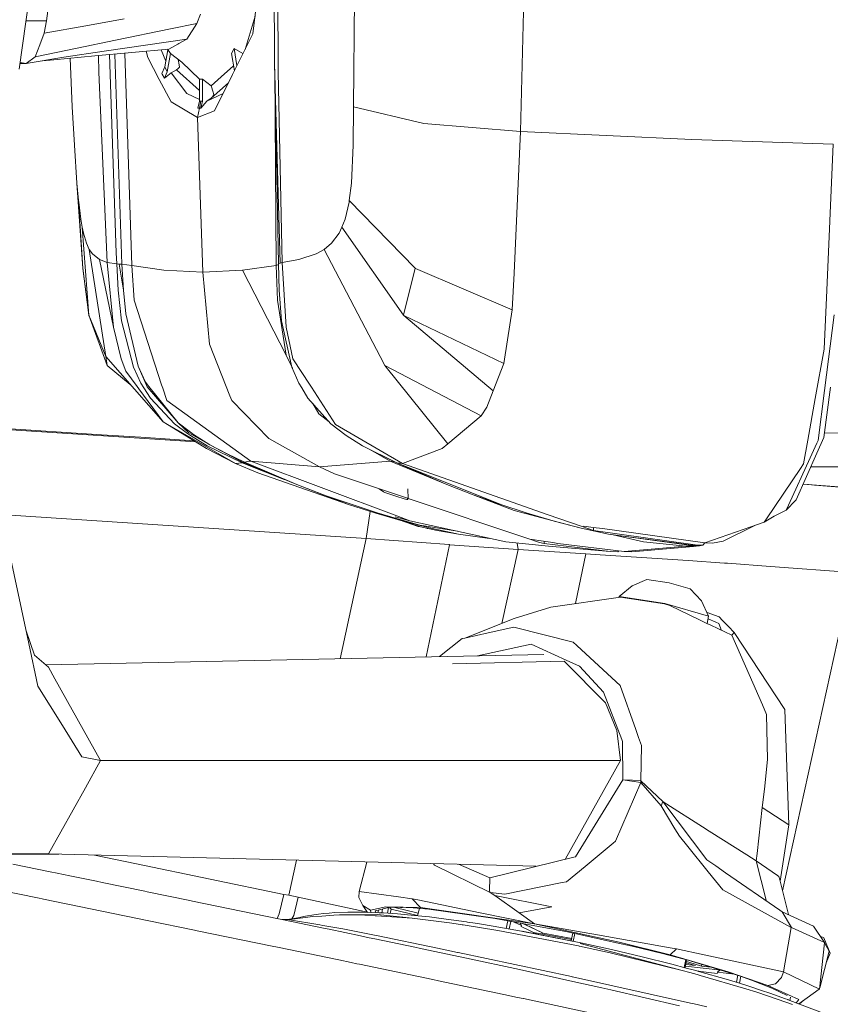
# Model space of a CAD drawing. Units: millimetres. Extents: x 635 to 10360, y -386 to 3656.
# Drawn here: x 2589 to 2696, y 2122 to 2253 of the extents above; entities that cross this region are included whole.
import ezdxf

# ---------------------------------------------------------------- set-up
doc = ezdxf.new("R2010")
doc.units = ezdxf.units.MM
doc.layers.add('1', color=7, linetype='Continuous', true_color=0xffffff)
doc.styles.add('blockfont', font='simplex.shx')
doc.dimstyles.get("Standard").update_dxf_attribs({"dimtxt": 0.18, "dimasz": 0.18, "dimexe": 0.18, "dimexo": 0.0625, "dimgap": 0.09, "dimtad": 0, "dimtih": 1, "dimtoh": 1, "dimdec": 4, "dimzin": 0, "dimdsep": 46, "dimtxsty": 'Standard', "dimcen": 0.09, "dimadec": 0, "dimazin": 0, "dimtfac": 1, "dimtdec": 4, "dimtofl": 0, "dimtmove": 0, "dimatfit": 3, "dimfxl": 1, "dimtolj": 1, "dimtzin": 0, "dimarcsym": 0})

# ---------------------------------------------------------------- blocks, each defined once
blk = doc.blocks.new('_U8')
at = {"layer": '1', "color": 18, "lineweight": 13}
for p, q in [((844.75006, 1254.050019), (844.75006, 3328.355861)), ((844.75006, 3326.355861), (2354.520863, 3326.355861)), ((4365, 3326.355861), (2855.229197, 3326.355861)), ((2381.020863, 3251.355861), (2356.020863, 3251.355861)), ((2356.020863, 3251.355861), (2356.020863, 3157.605861)), ((2612.68753, 3251.355861), (2587.68753, 3251.355861)), ((2612.68753, 3157.605861), (2612.68753, 3251.355861)), ((2356.020863, 3157.605861), (2381.020863, 3157.605861)), ((2587.68753, 3157.605861), (2612.68753, 3157.605861))]:
    blk.add_line(p, q, dxfattribs=at)
at = {"layer": '1', "color": 18, "lineweight": 70}
for points in [[(844.75006, 3326.355861), (894.750011, 3339.753321), (894.750109, 3312.958401)], [(4365, 3326.355861), (4315.000049, 3312.958401), (4314.999951, 3339.753321)]]:
    blk.add_solid(points, dxfattribs=at)
at = {"layer": '1', "color": 18, "linetype": 'Continuous', "lineweight": 13, "char_height": 50, "attachment_point": 7, "line_spacing_factor": 0.903614, "style": 'blockfont'}
for s, insert in [('\\W1.2899;138.6', (2358.670863, 3287.460028)), ('\\W1.1047;BBC', (2697.941697, 3287.460028)), ('\\W1.1591;3520', (2380.545863, 3165.585028))]:
    blk.add_mtext(s, dxfattribs=dict(at, insert=insert))

msp = doc.modelspace()

# ---------------------------------------------------------------- linework, layer by layer
at = {"layer": '1', "color": 18, "linetype": 'Continuous', "lineweight": 13}
for p, q in [((2622.679366, 2249.239179), (2622.596873, 2271.269294)), ((2623.191489, 2246.968957), (2623.065366, 2271.241161)), ((2655.336751, 2238.088342), (2656.061305, 2269.356224)), ((2590.62518, 2259.098741), (2588.866128, 2246.351692)), ((2593.139066, 2257.99987), (2592.492713, 2252.743694)), ((2619.821681, 2251.042339), (2620.5665, 2256.890031)), ((2633.289469, 2256.136629), (2633.170737, 2241.370174)), ((2612.389458, 2252.399656), (2612.905396, 2253.64277)), ((2620.118954, 2253.376275), (2618.793286, 2248.967731)), ((2589.747735, 2252.7403), (2592.492713, 2252.743694)), ((2592.492713, 2252.743694), (2592.182769, 2251.119825)), ((2597.694529, 2252.096864), (2592.182769, 2251.119825)), ((2602.769269, 2252.996418), (2597.694529, 2252.096864)), ((2608.924607, 2251.686578), (2612.389458, 2252.399656)), ((2612.389458, 2252.399656), (2611.062897, 2250.33805)), ((2592.182769, 2251.119825), (2591.571225, 2249.55413)), ((2601.642264, 2250.187847), (2608.924578, 2251.686572)), ((2617.152108, 2245.65694), (2619.821681, 2251.042339)), ((2591.571225, 2249.55413), (2590.960158, 2247.989627)), ((2596.521748, 2249.134275), (2601.642264, 2250.187847)), ((2600.122584, 2248.710605), (2611.062897, 2250.33805)), ((2608.686818, 2249.000045), (2609.886302, 2249.675485)), ((2610.003604, 2249.741527), (2609.886302, 2249.675485)), ((2611.062897, 2250.33805), (2610.003604, 2249.741527)), ((2590.960158, 2247.989627), (2589.783562, 2247.08316)), ((2596.521748, 2249.134275), (2590.960158, 2247.989627)), ((2593.446625, 2247.572633), (2598.866833, 2248.100015)), ((2594.761266, 2247.913095), (2600.122584, 2248.710605)), ((2608.686818, 2249.000045), (2598.866833, 2248.100015)), ((2599.349397, 2248.144244), (2599.403752, 2245.947572)), ((2600.827597, 2248.279725), (2601.701154, 2222.017261)), ((2601.51411, 2248.342646), (2602.470292, 2220.483514)), ((2602.857539, 2248.465775), (2603.786601, 2220.333311)), ((2605.899943, 2247.89879), (2605.688142, 2248.725208)), ((2607.690816, 2248.908759), (2608.287823, 2247.406345)), ((2608.153952, 2246.634933), (2608.550303, 2248.918847)), ((2608.488692, 2245.982143), (2608.914508, 2248.435232)), ((2608.501916, 2248.983099), (2608.914508, 2248.435232)), ((2608.914508, 2248.435232), (2610.403432, 2247.25053)), ((2617.332114, 2249.080631), (2616.995944, 2248.43547)), ((2616.995944, 2248.43547), (2617.393664, 2246.144237)), ((2617.725546, 2246.813752), (2617.332114, 2249.080631)), ((2618.522884, 2248.422242), (2617.332114, 2249.080631)), ((2622.679366, 2249.239179), (2622.713221, 2246.948215)), ((2589.182271, 2247.08316), (2588.967068, 2247.08316)), ((2588.989916, 2247.248728), (2589.783562, 2247.08316)), ((2589.783562, 2247.08316), (2589.182271, 2247.08316)), ((2589.783562, 2247.08316), (2594.761266, 2247.913095)), ((2591.93226, 2247.441413), (2593.446625, 2247.572633)), ((2595.889939, 2241.368743), (2595.607529, 2247.782887)), ((2605.899943, 2247.89879), (2607.424392, 2244.993898)), ((2610.0644, 2246.90673), (2609.947874, 2247.613007)), ((2610.111607, 2246.620628), (2610.0644, 2246.90673)), ((2610.403432, 2247.25053), (2612.761153, 2245.007726)), ((2615.639342, 2245.341751), (2617.279285, 2246.803162)), ((2623.456134, 2220.623943), (2622.713221, 2246.948215)), ((2623.191489, 2246.968957), (2623.196734, 2245.948526)), ((2599.403752, 2245.947572), (2600.533618, 2220.707389)), ((2608.153952, 2246.634933), (2607.765092, 2245.778772)), ((2607.765092, 2245.778772), (2607.827319, 2245.660278)), ((2607.827319, 2245.660278), (2608.097447, 2245.145294)), ((2608.488692, 2245.982143), (2608.097447, 2245.145294)), ((2608.097447, 2245.145294), (2608.996285, 2245.858881)), ((2608.153952, 2246.634933), (2608.488692, 2245.982143)), ((2608.996285, 2245.858881), (2609.708918, 2246.24488)), ((2608.996285, 2245.858881), (2611.097707, 2243.120405)), ((2609.708918, 2246.24488), (2609.899892, 2246.376726)), ((2609.708918, 2246.24488), (2612.761153, 2243.525215)), ((2609.899892, 2246.376726), (2610.111607, 2246.620628)), ((2614.752425, 2240.816089), (2617.152108, 2245.65694)), ((2622.941626, 2220.334026), (2622.730249, 2246.34487)), ((2622.738942, 2246.03682), (2623.212708, 2220.541212)), ((2623.703851, 2220.708105), (2623.196734, 2245.948526)), ((2608.998431, 2241.995069), (2607.424392, 2244.993898)), ((2612.761153, 2245.007726), (2613.149298, 2245.007726)), ((2612.761153, 2242.116424), (2612.761153, 2245.007726)), ((2613.149298, 2245.007726), (2614.30539, 2244.152996)), ((2613.149298, 2242.116424), (2613.149298, 2245.007726)), ((2615.639342, 2245.341751), (2614.30539, 2244.152996)), ((2614.30539, 2244.152996), (2614.560975, 2243.286583)), ((2616.602479, 2244.548181), (2614.320887, 2242.51506)), ((2611.097707, 2243.120405), (2612.761153, 2242.341424)), ((2615.888349, 2243.107575), (2613.722695, 2242.081615)), ((2614.488496, 2242.672655), (2614.657534, 2242.959472)), ((2614.657534, 2242.959472), (2614.560975, 2243.286583)), ((2608.998431, 2241.995069), (2612.484587, 2239.942285)), ((2612.546576, 2241.186592), (2612.761153, 2242.116424)), ((2612.736834, 2241.180393), (2612.955226, 2242.10951)), ((2612.761153, 2242.116424), (2612.955226, 2242.10951)), ((2613.149298, 2242.116424), (2612.927331, 2241.186592)), ((2612.927331, 2241.186592), (2613.722695, 2242.081615)), ((2612.955226, 2242.10951), (2613.149298, 2242.116424)), ((2613.722695, 2242.081615), (2614.320887, 2242.51506)), ((2614.320887, 2242.51506), (2614.488496, 2242.672655)), ((2595.889939, 2241.368743), (2596.16865, 2236.271593)), ((2612.484587, 2239.942285), (2612.736834, 2241.180393)), ((2612.484587, 2239.942285), (2614.752425, 2240.816089)), ((2612.546576, 2241.186592), (2612.736834, 2241.180393)), ((2612.736834, 2241.180393), (2612.927331, 2241.186592)), ((2633.170737, 2241.370174), (2633.114709, 2236.273023)), ((2642.510546, 2239.159319), (2633.170737, 2241.370174)), ((2613.178624, 2219.438764), (2612.484587, 2239.942285)), ((2642.510546, 2239.159319), (2655.336751, 2238.088342)), ((2655.336751, 2238.088342), (2654.454125, 2219.297859)), ((2655.336751, 2238.088342), (2678.040398, 2237.022373)), ((2596.513642, 2231.232378), (2596.16865, 2236.271593)), ((2632.887496, 2231.23357), (2633.114709, 2236.273023)), ((2678.040398, 2237.022373), (2696.762933, 2236.423465)), ((2696.762933, 2236.423465), (2695.867432, 2216.029378)), ((2596.513642, 2231.232378), (2596.723927, 2228.927824)), ((2597.277297, 2219.926807), (2596.513642, 2231.232378)), ((2632.614506, 2228.929016), (2632.887496, 2231.23357)), ((2596.723927, 2228.927824), (2596.744193, 2228.733512)), ((2597.274674, 2219.969961), (2596.723927, 2228.927824)), ((2597.030295, 2226.46043), (2596.744193, 2228.733512)), ((2632.049931, 2226.461622), (2632.582558, 2228.734943)), ((2632.614506, 2228.929016), (2632.582558, 2228.734943)), ((2632.614506, 2228.929016), (2641.343011, 2219.97163)), ((2597.030295, 2226.46043), (2597.211255, 2225.392076)), ((2631.648673, 2225.393507), (2632.049931, 2226.461622)), ((2597.211255, 2225.392076), (2597.375764, 2224.610778)), ((2598.090304, 2213.756773), (2597.211255, 2225.392076)), ((2597.375764, 2224.610778), (2597.762955, 2223.287794)), ((2630.266322, 2223.288986), (2631.25409, 2224.61197)), ((2631.648673, 2225.393507), (2631.25409, 2224.61197)), ((2631.648673, 2225.393507), (2639.80235, 2213.758203)), ((2597.762955, 2223.287794), (2598.142756, 2222.454759)), ((2630.266322, 2223.288986), (2629.270448, 2222.455713)), ((2598.142756, 2222.454759), (2598.549498, 2221.868249)), ((2598.142756, 2222.454759), (2600.321664, 2208.275291)), ((2598.549498, 2221.868249), (2599.488868, 2221.121999)), ((2601.701154, 2222.017261), (2601.78007, 2220.540496)), ((2628.218306, 2221.869442), (2625.936879, 2221.122953)), ((2629.270448, 2222.455713), (2628.218306, 2221.869442)), ((2629.270448, 2222.455713), (2636.7041, 2208.276722)), ((2599.488868, 2221.121999), (2601.334466, 2212.165329)), ((2600.533618, 2220.707389), (2599.488868, 2221.121999)), ((2600.533618, 2220.707389), (2601.78007, 2220.540496)), ((2600.533618, 2220.707389), (2601.334466, 2212.165329)), ((2623.212708, 2220.541212), (2623.456134, 2220.623943)), ((2623.456134, 2220.623943), (2623.703851, 2220.708105)), ((2623.703851, 2220.708105), (2625.936879, 2221.122953)), ((2623.703851, 2220.708105), (2624.256982, 2212.166044)), ((2597.274674, 2219.969961), (2598.090304, 2213.756773)), ((2597.274674, 2219.969961), (2598.090304, 2213.756773)), ((2597.277297, 2219.926807), (2597.274674, 2219.969961)), ((2597.277297, 2219.926807), (2598.090304, 2213.756773)), ((2601.78007, 2220.540496), (2601.990355, 2217.06793)), ((2601.78007, 2220.540496), (2602.125777, 2220.511886)), ((2602.125777, 2220.511886), (2602.470292, 2220.483514)), ((2602.125777, 2220.511886), (2602.679385, 2217.054817)), ((2602.470292, 2220.483514), (2602.679385, 2217.054817)), ((2602.470292, 2220.483514), (2603.786601, 2220.333311)), ((2603.786601, 2220.333311), (2604.084386, 2215.753767)), ((2603.786601, 2220.333311), (2608.006848, 2219.717952)), ((2608.006848, 2219.717952), (2613.178624, 2219.438764)), ((2613.178624, 2219.438764), (2618.459595, 2219.718191)), ((2614.069594, 2209.898445), (2613.178624, 2219.438764)), ((2622.941626, 2220.334026), (2618.459595, 2219.718191)), ((2618.459595, 2219.718191), (2624.230517, 2208.451244)), ((2622.941626, 2220.334026), (2623.215694, 2220.45245)), ((2622.941626, 2220.334026), (2623.118533, 2215.754482)), ((2623.212708, 2220.541212), (2623.329533, 2217.068645)), ((2641.343011, 2219.97163), (2639.80235, 2213.758203)), ((2641.343011, 2219.97163), (2639.80235, 2213.758203)), ((2641.343011, 2219.97163), (2641.384972, 2219.928476)), ((2641.384972, 2219.928476), (2654.22572, 2214.437458)), ((2654.454125, 2219.297859), (2654.22572, 2214.437458)), ((2602.423085, 2212.986442), (2601.990355, 2217.06793)), ((2602.679385, 2217.054817), (2602.982177, 2213.934394)), ((2623.644246, 2212.987157), (2623.329533, 2217.068645)), ((2607.734336, 2204.531166), (2604.084386, 2215.753767)), ((2624.230517, 2208.451244), (2623.118533, 2215.754482)), ((2695.867432, 2216.029378), (2695.742263, 2213.180038)), ((2654.22572, 2214.437458), (2653.600825, 2210.464927)), ((2598.090304, 2213.756773), (2600.321664, 2208.275291)), ((2598.090304, 2213.756773), (2600.503577, 2207.091543)), ((2598.090304, 2213.756773), (2600.321664, 2208.275291)), ((2598.094596, 2213.700029), (2598.090304, 2213.756773)), ((2598.094596, 2213.700029), (2598.119043, 2213.677398)), ((2602.423085, 2212.986442), (2603.991402, 2206.866476)), ((2604.628695, 2206.976625), (2602.982177, 2213.934394)), ((2625.015153, 2206.867429), (2623.644246, 2212.987157)), ((2639.80235, 2213.758203), (2639.841927, 2213.701459)), ((2639.841927, 2213.701459), (2653.111829, 2207.356426)), ((2639.841927, 2213.701459), (2651.691092, 2203.705522)), ((2695.568455, 2209.224197), (2695.742263, 2213.180038)), ((2695.613755, 2203.756305), (2696.886195, 2213.803503)), ((2602.368487, 2207.980844), (2601.334466, 2212.165329)), ((2625.147237, 2207.981798), (2624.256982, 2212.166044)), ((2653.600825, 2210.464927), (2653.111829, 2207.356426)), ((2614.069594, 2209.898445), (2616.768731, 2203.076812)), ((2695.568455, 2209.224197), (2694.390906, 2202.68366)), ((2600.321664, 2208.275291), (2607.939137, 2199.607822)), ((2600.503577, 2207.091543), (2600.321664, 2208.275291)), ((2602.368487, 2207.980844), (2602.997912, 2206.337902)), ((2624.230517, 2208.451244), (2625.079102, 2206.719709)), ((2627.413882, 2204.461071), (2625.147237, 2207.981798)), ((2637.324942, 2207.092735), (2636.7041, 2208.276722)), ((2600.503577, 2207.091543), (2603.578763, 2204.569232)), ((2604.512109, 2204.275581), (2602.997912, 2206.337902)), ((2603.991402, 2206.866476), (2604.994191, 2204.73096)), ((2604.628695, 2206.976625), (2605.819358, 2204.265806)), ((2605.601205, 2204.861375), (2604.628695, 2206.976625)), ((2625.93974, 2204.731676), (2625.015153, 2206.867429)), ((2637.324942, 2207.092735), (2650.107278, 2200.419876)), ((2637.324942, 2207.092735), (2645.695342, 2196.717712)), ((2653.111829, 2207.356426), (2651.691092, 2203.705522)), ((2604.709519, 2204.006883), (2604.512109, 2204.275581)), ((2607.939137, 2199.607822), (2604.709519, 2204.006883)), ((2605.388774, 2204.108211), (2604.994191, 2204.73096)), ((2605.389251, 2204.107257), (2605.388774, 2204.108211)), ((2605.389251, 2204.107257), (2606.252326, 2202.744218)), ((2606.049432, 2204.305622), (2605.601205, 2204.861375)), ((2609.925641, 2199.501726), (2605.819358, 2204.265806)), ((2606.04967, 2204.305383), (2606.049432, 2204.305622)), ((2609.925641, 2199.501726), (2606.04967, 2204.305383)), ((2607.886924, 2204.061958), (2607.734336, 2204.531166)), ((2608.413829, 2202.441665), (2607.886924, 2204.061958)), ((2626.310004, 2204.108688), (2625.93974, 2204.731676)), ((2626.310719, 2204.107496), (2626.310004, 2204.108688)), ((2627.120627, 2202.744695), (2626.310719, 2204.107496)), ((2627.413882, 2204.461071), (2627.589835, 2204.188081)), ((2630.771292, 2199.246379), (2627.589835, 2204.188081)), ((2651.691092, 2203.705522), (2650.849236, 2201.542112)), ((2695.613755, 2203.756305), (2694.777621, 2197.15378)), ((2696.405543, 2204.187128), (2695.550336, 2197.518798)), ((2609.447373, 2199.349376), (2606.252326, 2202.744218)), ((2608.413829, 2202.441665), (2619.559897, 2194.421264)), ((2616.768731, 2203.076812), (2617.02813, 2202.421161)), ((2621.949328, 2197.416994), (2617.02813, 2202.421161)), ((2630.174054, 2199.350568), (2627.120627, 2202.744695)), ((2693.403138, 2197.196456), (2694.390906, 2202.68366)), ((2628.583802, 2200.66497), (2627.761546, 2202.032263)), ((2650.849236, 2201.542112), (2650.107278, 2200.419876)), ((2628.583802, 2200.66497), (2629.926062, 2199.626231)), ((2650.107278, 2200.419876), (2645.695342, 2196.717712)), ((2586.389758, 2198.779247), (2599.777831, 2197.910997)), ((2612.269587, 2196.942446), (2586.397058, 2198.64755)), ((2607.939137, 2199.607822), (2617.54383, 2194.089862)), ((2607.939137, 2199.607822), (2613.69027, 2196.068021)), ((2611.147059, 2198.084804), (2609.447373, 2199.349376)), ((2609.925641, 2199.501726), (2611.582412, 2198.23167)), ((2609.925641, 2199.501726), (2611.356391, 2198.141786)), ((2632.198943, 2197.790119), (2630.174054, 2199.350568)), ((2630.771292, 2199.246379), (2639.665021, 2194.090816)), ((2599.777831, 2197.910997), (2604.999913, 2197.572443)), ((2612.038132, 2197.084906), (2604.999913, 2197.572443)), ((2611.543788, 2197.78988), (2611.147059, 2198.084804)), ((2614.148511, 2196.579906), (2611.356391, 2198.141786)), ((2613.770379, 2196.444723), (2611.543788, 2197.78988)), ((2611.970557, 2197.934124), (2611.582412, 2198.23167)), ((2614.148511, 2196.579906), (2611.970557, 2197.934124)), ((2621.949328, 2197.416994), (2628.679885, 2193.643304)), ((2634.361638, 2196.4452), (2632.198943, 2197.790119)), ((2692.835225, 2194.042894), (2693.403138, 2197.196456)), ((2694.777621, 2197.15378), (2694.604052, 2196.776601)), ((2695.550336, 2197.518798), (2694.624556, 2195.460054)), ((2695.634378, 2198.174101), (2710.312022, 2197.853538)), ((2613.69027, 2196.068021), (2617.54383, 2194.089862)), ((2613.770379, 2196.444723), (2618.42121, 2194.17307)), ((2614.148511, 2196.579906), (2616.405858, 2195.385906)), ((2618.567361, 2194.232914), (2614.148511, 2196.579906)), ((2638.898028, 2194.174024), (2634.361638, 2196.4452)), ((2636.462582, 2195.387336), (2634.361638, 2196.4452)), ((2638.044728, 2194.421979), (2635.437815, 2195.903325)), ((2639.665021, 2194.090816), (2644.923342, 2196.069929)), ((2645.695342, 2196.717712), (2644.923342, 2196.069929)), ((2693.723573, 2194.862815), (2694.604052, 2196.776601)), ((2616.405858, 2195.385906), (2618.707551, 2194.290372)), ((2636.462582, 2195.387336), (2638.898028, 2194.174024)), ((2690.838231, 2188.591215), (2693.723573, 2194.862815)), ((2691.84698, 2189.282867), (2694.624556, 2195.460054)), ((2617.54383, 2194.089862), (2618.42121, 2194.17307)), ((2617.54383, 2194.089862), (2620.475186, 2192.839357)), ((2618.42121, 2194.17307), (2618.567361, 2194.232914)), ((2618.42121, 2194.17307), (2623.991701, 2191.991897)), ((2618.567361, 2194.232914), (2618.707551, 2194.290372)), ((2618.567361, 2194.232914), (2625.650538, 2191.306564)), ((2618.707551, 2194.290372), (2619.134558, 2194.355938)), ((2618.707551, 2194.290372), (2625.650538, 2191.306564)), ((2619.134558, 2194.355938), (2619.340075, 2194.387409)), ((2619.340075, 2194.387409), (2619.559897, 2194.421264)), ((2619.559897, 2194.421264), (2638.914717, 2187.147829)), ((2619.559897, 2194.421264), (2628.679885, 2193.643304)), ((2628.679885, 2193.643304), (2638.044728, 2194.421979)), ((2628.679885, 2193.643304), (2630.675925, 2192.723486)), ((2638.044728, 2194.421979), (2638.624, 2194.310542)), ((2638.044728, 2194.421979), (2645.566119, 2191.307279)), ((2638.898028, 2194.174024), (2652.69102, 2188.648674)), ((2638.898028, 2194.174024), (2645.566119, 2191.307279)), ((2638.898028, 2194.174024), (2639.665021, 2194.090816)), ((2639.665021, 2194.090816), (2658.871306, 2187.354299)), ((2692.422045, 2193.428251), (2687.950028, 2186.777565)), ((2692.422045, 2193.428251), (2692.835225, 2194.042894)), ((2693.807683, 2193.643369), (2714.433087, 2193.661424)), ((2632.531775, 2188.647958), (2620.475186, 2192.839357)), ((2640.327109, 2189.496905), (2630.675925, 2192.723486)), ((2640.327109, 2189.49625), (2630.675925, 2192.723486)), ((2632.531775, 2188.647958), (2625.650538, 2191.306564)), ((2629.172219, 2189.953062), (2625.650538, 2191.306564)), ((2636.567872, 2190.753292), (2637.171639, 2190.348598)), ((2640.383739, 2190.740259), (2640.40388, 2189.40303)), ((2649.039878, 2189.953777), (2645.566119, 2191.307279)), ((2692.775938, 2191.348823), (2693.50089, 2191.29512)), ((2718.054665, 2189.414951), (2692.777374, 2191.352015)), ((2694.293393, 2191.232654), (2693.50089, 2191.29512)), ((2694.293393, 2191.232654), (2709.049834, 2190.072748)), ((2636.30761, 2187.533351), (2629.172219, 2189.953062)), ((2637.171639, 2190.348598), (2637.310876, 2190.255138)), ((2637.310876, 2190.255138), (2638.792409, 2189.76781)), ((2638.792409, 2189.76781), (2639.901532, 2189.40303)), ((2639.901532, 2189.40303), (2640.262021, 2189.341995)), ((2640.327109, 2189.338895), (2640.262021, 2189.341995)), ((2640.327109, 2189.496905), (2640.327109, 2189.338895)), ((2640.37527, 2189.341995), (2640.327109, 2189.338895)), ((2640.40388, 2189.40303), (2640.37527, 2189.341995)), ((2656.540288, 2184.076521), (2640.402847, 2189.471584)), ((2656.535043, 2184.076521), (2640.402857, 2189.470921)), ((2649.039878, 2189.953777), (2652.69102, 2188.648674)), ((2654.474391, 2187.861654), (2649.039878, 2189.953777)), ((2691.831959, 2189.249488), (2690.51875, 2187.896701)), ((2691.831959, 2189.249488), (2691.84698, 2189.282867)), ((2632.531775, 2188.647958), (2636.134518, 2187.498542)), ((2652.69102, 2188.648674), (2656.220092, 2187.499258)), ((2656.087054, 2187.534067), (2652.69102, 2188.648674)), ((2690.838231, 2188.591215), (2690.51875, 2187.896701)), ((2634.856118, 2184.144231), (2587.026143, 2187.298707)), ((2634.856118, 2184.144231), (2635.38191, 2187.738654)), ((2639.76468, 2186.453077), (2636.134518, 2187.498542)), ((2636.30761, 2187.533351), (2638.116015, 2187.004301)), ((2639.917744, 2186.477157), (2638.116015, 2187.004301)), ((2640.648259, 2186.496231), (2638.681306, 2187.039587)), ((2640.648259, 2186.496231), (2638.914717, 2187.147829)), ((2654.474391, 2187.861654), (2659.658088, 2186.477872)), ((2656.087054, 2187.534067), (2659.658088, 2186.477872)), ((2659.780396, 2186.453792), (2656.220092, 2187.499258)), ((2658.871306, 2187.354299), (2663.603915, 2185.694429)), ((2688.935889, 2187.121603), (2687.632455, 2186.305496)), ((2687.950028, 2186.777565), (2687.632455, 2186.305496)), ((2690.51875, 2187.896701), (2688.935889, 2187.121603)), ((2639.382959, 2186.56301), (2641.744508, 2185.766193)), ((2639.697413, 2186.472449), (2642.048491, 2185.693714)), ((2639.76468, 2186.453077), (2643.42059, 2185.520622)), ((2641.969575, 2185.929748), (2639.917744, 2186.477157)), ((2653.384341, 2183.697912), (2640.648259, 2186.496231)), ((2641.744508, 2185.766193), (2641.754998, 2185.76357)), ((2642.048491, 2185.693714), (2641.754998, 2185.76357)), ((2641.969575, 2185.929748), (2646.965902, 2185.108145)), ((2641.969575, 2185.929748), (2646.967155, 2185.107869)), ((2642.848862, 2185.520383), (2642.048491, 2185.693714)), ((2644.247187, 2185.218069), (2642.848862, 2185.520383)), ((2642.940471, 2185.500578), (2643.033875, 2185.479852)), ((2643.033875, 2185.479852), (2643.033875, 2185.480384)), ((2643.041, 2185.478844), (2643.033875, 2185.479852)), ((2643.42059, 2185.520622), (2647.100819, 2184.713813)), ((2659.658088, 2186.477872), (2663.372172, 2185.521337)), ((2663.372172, 2185.521337), (2659.780396, 2186.453792)), ((2666.995181, 2184.714529), (2663.372172, 2185.521337)), ((2663.603915, 2185.694429), (2663.695945, 2185.764524)), ((2664.10674, 2185.521337), (2663.603915, 2185.694429)), ((2663.706435, 2185.766908), (2663.695945, 2185.764524)), ((2663.706435, 2185.766908), (2664.960755, 2185.622903)), ((2664.10674, 2185.521337), (2664.985312, 2185.218784)), ((2666.198624, 2185.480568), (2664.960755, 2185.622903)), ((2664.985312, 2185.218784), (2664.985312, 2185.62008)), ((2679.763688, 2183.570835), (2666.198624, 2185.480568)), ((2685.861481, 2185.689899), (2679.763688, 2183.570835)), ((2686.378847, 2185.869737), (2682.184829, 2183.816167)), ((2685.861481, 2185.689899), (2687.632455, 2186.305496)), ((2631.400699, 2168.221292), (2634.856118, 2184.144231)), ((2645.83887, 2183.3379), (2634.856118, 2184.144231)), ((2647.100819, 2184.713813), (2644.247187, 2185.218069)), ((2651.215297, 2184.174485), (2647.100819, 2184.713813)), ((2656.535043, 2184.076521), (2656.540288, 2184.076521)), ((2656.535043, 2184.076521), (2657.315625, 2183.813545)), ((2656.540288, 2184.076521), (2656.545533, 2184.076521)), ((2656.545533, 2184.076521), (2658.371581, 2183.813783)), ((2678.479565, 2183.328601), (2664.985312, 2185.218784)), ((2678.040398, 2183.252784), (2666.995181, 2184.714529)), ((2678.000582, 2183.24587), (2666.995181, 2184.714529)), ((2671.62217, 2183.698627), (2667.591475, 2184.634954)), ((2590.131415, 2170.248481), (2587.214841, 2183.897707)), ((2642.822555, 2168.463095), (2645.894421, 2183.333847)), ((2642.822555, 2168.463095), (2645.894421, 2183.333847)), ((2645.894421, 2183.333847), (2645.83887, 2183.3379)), ((2655.008448, 2182.696077), (2645.894421, 2183.333847)), ((2653.384341, 2183.697912), (2659.031285, 2183.125469)), ((2655.008448, 2182.696077), (2654.866203, 2183.547692)), ((2657.315625, 2183.813545), (2657.843484, 2183.635685)), ((2657.843484, 2183.635685), (2658.469094, 2183.513137)), ((2658.371581, 2183.813783), (2659.607304, 2183.635923)), ((2658.469094, 2183.513137), (2658.469094, 2183.799748)), ((2667.21238, 2182.424518), (2658.469094, 2183.513137)), ((2659.031285, 2183.125469), (2667.21238, 2182.424518)), ((2659.607304, 2183.635923), (2660.283698, 2183.513137)), ((2660.283698, 2183.513137), (2669.075383, 2182.424518)), ((2669.075383, 2182.424518), (2677.256478, 2183.126184)), ((2670.077456, 2182.375166), (2678.255452, 2183.077547)), ((2677.256478, 2183.126184), (2671.62217, 2183.698627)), ((2677.256478, 2183.126184), (2677.956713, 2183.238241)), ((2677.256478, 2183.126184), (2678.255452, 2183.077547)), ((2677.647409, 2183.293001), (2677.956713, 2183.238241)), ((2677.956713, 2183.238241), (2677.958144, 2183.238718)), ((2677.956713, 2183.238241), (2678.950919, 2183.189842)), ((2678.000582, 2183.24587), (2677.958144, 2183.238718)), ((2678.000582, 2183.24587), (2678.040398, 2183.252784)), ((2678.040398, 2183.252784), (2678.479565, 2183.328601)), ((2679.035558, 2183.204147), (2678.040398, 2183.252784)), ((2678.255452, 2183.077547), (2678.598775, 2183.133098)), ((2679.472817, 2183.279487), (2678.479565, 2183.328601)), ((2678.598775, 2183.133098), (2678.938998, 2183.187934)), ((2678.938998, 2183.187934), (2678.950919, 2183.189842)), ((2678.950919, 2183.189842), (2678.952349, 2183.19008)), ((2678.995265, 2183.197471), (2678.952349, 2183.19008)), ((2678.995265, 2183.197471), (2679.035558, 2183.204147)), ((2679.035558, 2183.204147), (2679.472817, 2183.279487)), ((2679.762931, 2183.570941), (2679.472817, 2183.279487)), ((2680.764807, 2183.520052), (2679.763688, 2183.570835)), ((2682.184829, 2183.816167), (2680.764807, 2183.520052)), ((2652.859387, 2172.903487), (2655.008448, 2182.696077)), ((2655.008448, 2182.696077), (2663.971556, 2182.118389)), ((2662.623763, 2175.530611), (2663.971556, 2182.118389)), ((2663.971556, 2182.118389), (2665.888203, 2181.991073)), ((2665.888203, 2181.991073), (2677.544488, 2181.217882)), ((2668.209208, 2182.375166), (2667.21238, 2182.424518)), ((2668.348156, 2182.514566), (2668.209208, 2182.375166)), ((2669.075383, 2182.424518), (2670.077456, 2182.375166)), ((2677.544488, 2181.217882), (2682.345999, 2180.899116)), ((2682.762755, 2180.868837), (2682.345999, 2180.899116)), ((2688.458098, 2180.453989), (2682.762755, 2180.868837)), ((2699.318064, 2179.662916), (2688.458098, 2180.453989)), ((2690.062017, 2137.485105), (2699.318064, 2179.662916)), ((2668.41544, 2176.463577), (2670.111073, 2177.897665)), ((2672.073973, 2178.731176), (2670.111073, 2177.897665)), ((2672.073973, 2178.731176), (2675.008668, 2178.272459)), ((2675.008668, 2178.272459), (2677.827252, 2177.476617)), ((2668.573273, 2176.387521), (2659.341468, 2175.057861)), ((2668.41544, 2176.463577), (2668.379625, 2176.35963)), ((2668.41544, 2176.463577), (2674.457682, 2175.519201)), ((2668.573273, 2176.387521), (2674.419535, 2175.491783)), ((2679.292573, 2175.895187), (2677.827252, 2177.476617)), ((2654.466523, 2173.533889), (2659.341468, 2175.057861)), ((2674.419535, 2175.491783), (2675.110234, 2175.259801)), ((2674.457682, 2175.519201), (2680.260552, 2173.880312)), ((2679.057015, 2173.36342), (2675.110234, 2175.259801)), ((2680.260552, 2173.880312), (2679.292573, 2175.895187)), ((2681.647195, 2173.760864), (2680.042444, 2174.33431)), ((2680.045602, 2172.888298), (2680.260552, 2173.880312)), ((2681.647195, 2173.760864), (2682.095422, 2173.301908)), ((2647.924556, 2170.96779), (2654.466523, 2173.533889)), ((2654.441489, 2172.408792), (2651.031388, 2171.654913)), ((2662.281169, 2170.435878), (2654.441489, 2172.408792)), ((2680.022372, 2172.899458), (2679.057015, 2173.36342)), ((2680.022372, 2172.899458), (2680.539502, 2172.651025)), ((2680.175672, 2173.488583), (2681.210889, 2173.054906)), ((2683.33186, 2171.323749), (2680.539502, 2172.651025)), ((2681.210889, 2173.054906), (2681.589736, 2172.89612)), ((2681.589736, 2172.89612), (2681.962322, 2171.974724)), ((2682.095422, 2173.301908), (2682.883395, 2172.495576)), ((2683.66207, 2171.698305), (2682.883395, 2172.495576)), ((2590.8996, 2168.683025), (2589.771597, 2171.932386)), ((2651.031388, 2171.654913), (2647.924556, 2170.96779)), ((2683.66207, 2171.698305), (2683.33186, 2171.323749)), ((2685.612572, 2166.136238), (2683.33186, 2171.323749)), ((2683.66207, 2171.698305), (2690.365685, 2161.515686)), ((2591.342105, 2164.582225), (2590.131415, 2170.248481)), ((2647.564543, 2170.888158), (2644.591903, 2168.500552)), ((2647.564543, 2170.888158), (2647.924556, 2170.96779)), ((2656.73889, 2170.170757), (2649.597518, 2168.606522)), ((2661.360396, 2168.0536), (2656.73889, 2170.170757)), ((2662.785424, 2169.971439), (2662.281169, 2170.435878)), ((2663.421525, 2169.385644), (2662.785424, 2169.971439)), ((2592.725886, 2167.109462), (2590.8996, 2168.683025)), ((2592.393898, 2167.39551), (2658.408721, 2168.793057)), ((2668.537034, 2164.674493), (2663.421525, 2169.385644)), ((2592.725886, 2167.109462), (2593.596352, 2165.553304)), ((2661.085261, 2167.900774), (2646.290435, 2167.52741)), ((2661.085261, 2167.900774), (2666.573895, 2162.372085)), ((2661.360396, 2168.0536), (2663.152112, 2167.232725)), ((2666.329039, 2163.79759), (2663.152112, 2167.232725)), ((2687.388791, 2162.096235), (2685.612572, 2166.136238)), ((2594.586505, 2159.361574), (2591.342105, 2164.582225)), ((2599.647893, 2154.733869), (2593.596352, 2165.553304)), ((2670.593394, 2158.858034), (2668.537034, 2164.674493)), ((2668.759955, 2157.506916), (2666.329039, 2163.79759)), ((2668.076171, 2158.692094), (2666.573895, 2162.372085)), ((2687.945975, 2160.828802), (2687.388791, 2162.096235)), ((2687.945975, 2160.828802), (2688.059701, 2154.863569)), ((2690.871133, 2146.20516), (2690.365685, 2161.515686)), ((2597.162379, 2155.216667), (2594.586505, 2159.361574)), ((2668.076171, 2158.692094), (2668.589009, 2154.733869)), ((2670.593394, 2158.858034), (2670.973433, 2157.783243)), ((2668.849839, 2157.274696), (2668.759955, 2157.506916)), ((2668.879403, 2152.189704), (2668.849839, 2157.274696)), ((2670.973433, 2157.783243), (2671.344413, 2156.733963)), ((2671.29053, 2152.040454), (2671.344413, 2156.733963)), ((2599.647893, 2154.733869), (2597.162379, 2155.216667)), ((2597.631587, 2151.129219), (2599.647893, 2154.733869)), ((2599.647893, 2154.733869), (2668.589009, 2154.733869)), ((2668.589009, 2154.733869), (2661.292208, 2141.688081)), ((2688.059701, 2154.863569), (2687.642945, 2150.922987)), ((2668.879403, 2152.189704), (2662.596358, 2141.96274)), ((2667.916669, 2144.042465), (2671.255959, 2151.820633)), ((2670.148982, 2152.111265), (2668.879403, 2152.189704)), ((2671.255959, 2151.820633), (2668.879403, 2152.189704)), ((2671.29053, 2152.040454), (2670.148982, 2152.111265)), ((2671.255959, 2151.820633), (2671.29053, 2152.040454)), ((2673.976792, 2148.728344), (2671.255959, 2151.820633)), ((2674.164189, 2149.286958), (2671.29053, 2152.040454)), ((2592.725886, 2142.358276), (2597.631587, 2151.129219)), ((2687.368525, 2148.499939), (2687.642945, 2150.922987)), ((2673.976792, 2148.728344), (2674.164189, 2149.286958)), ((2674.164189, 2149.286958), (2679.99853, 2141.5858)), ((2674.164189, 2149.286958), (2674.715413, 2148.937913)), ((2679.425133, 2145.956251), (2674.715413, 2148.937913)), ((2675.785912, 2145.700666), (2673.976792, 2148.728344)), ((2687.368525, 2148.499939), (2686.676158, 2142.406913)), ((2690.871133, 2146.20516), (2687.368525, 2148.499939)), ((2689.748896, 2138.760063), (2690.871133, 2146.20516)), ((2675.785912, 2145.700666), (2676.375998, 2144.713375)), ((2680.338515, 2145.378086), (2679.425133, 2145.956251)), ((2685.304297, 2142.23406), (2680.338515, 2145.378086)), ((2667.588605, 2143.770906), (2663.884534, 2140.703889)), ((2667.916669, 2144.042465), (2667.588605, 2143.770906)), ((2676.375998, 2144.713375), (2677.486552, 2143.340084)), ((2578.882111, 2142.358276), (2590.646399, 2142.358276)), ((2578.882111, 2142.358276), (2594.126552, 2142.32277)), ((2592.725886, 2142.358276), (2590.646399, 2142.358276)), ((2592.725886, 2142.358276), (2657.375411, 2140.719468)), ((2680.212868, 2139.968845), (2677.486552, 2143.340084)), ((2686.56577, 2141.435596), (2686.676158, 2142.406913)), ((2592.960967, 2139.983627), (2588.001145, 2140.995475)), ((2604.416503, 2141.064378), (2598.839861, 2142.203292)), ((2604.416503, 2141.064378), (2623.95872, 2137.000057)), ((2624.597682, 2136.872264), (2625.607315, 2141.524761)), ((2633.942975, 2137.369844), (2634.954808, 2141.28781)), ((2633.942975, 2137.369844), (2634.958475, 2141.287717)), ((2643.764399, 2141.064495), (2643.89695, 2140.882703)), ((2651.235713, 2139.201137), (2647.095349, 2140.980058)), ((2662.577046, 2141.95821), (2651.235713, 2139.201137)), ((2662.596358, 2141.96274), (2662.577046, 2141.95821)), ((2681.195868, 2140.760395), (2679.99853, 2141.5858)), ((2685.304297, 2142.23406), (2686.56577, 2141.435596)), ((2686.56577, 2141.435596), (2689.393891, 2139.506074)), ((2687.878026, 2136.21256), (2686.56577, 2141.435596)), ((2591.484679, 2136.482212), (2572.087659, 2140.421602)), ((2592.960967, 2139.983627), (2593.894376, 2139.79313)), ((2595.565886, 2139.451335), (2593.894376, 2139.79313)), ((2651.308192, 2137.257549), (2643.89695, 2140.882703)), ((2663.884534, 2140.703889), (2661.435021, 2138.675663)), ((2682.145013, 2137.579652), (2680.212868, 2139.968845)), ((2681.195868, 2140.760395), (2682.498587, 2139.862272)), ((2682.498587, 2139.862272), (2689.699782, 2134.89792)), ((2599.095715, 2138.729545), (2595.565901, 2139.451332)), ((2599.838151, 2138.577434), (2599.095715, 2138.729545)), ((2599.838151, 2138.577434), (2605.490817, 2137.418243)), ((2651.195182, 2137.448045), (2651.235713, 2139.201137)), ((2653.224601, 2137.044641), (2660.819663, 2138.553354)), ((2661.435021, 2138.675663), (2660.819663, 2138.553354)), ((2689.569606, 2139.38615), (2689.393891, 2139.506074)), ((2689.700974, 2138.927433), (2689.569606, 2139.38615)), ((2689.700974, 2138.927433), (2689.748896, 2138.760063)), ((2690.841826, 2134.309898), (2689.748896, 2138.760063)), ((2605.490817, 2137.418243), (2605.818642, 2137.351009)), ((2611.482753, 2136.186334), (2605.818642, 2137.351009)), ((2633.902205, 2136.57448), (2633.942975, 2137.369844)), ((2633.942975, 2137.369844), (2639.148606, 2136.666748)), ((2651.308192, 2137.257549), (2651.195182, 2137.448045)), ((2651.308192, 2137.257549), (2651.907576, 2136.832687)), ((2651.308192, 2137.257549), (2653.224601, 2137.044641)), ((2685.481919, 2135.746213), (2682.145013, 2137.579652)), ((2591.897858, 2136.398288), (2591.484679, 2136.482212)), ((2591.897858, 2136.398288), (2592.086209, 2136.359903)), ((2592.086209, 2136.359903), (2606.033458, 2133.502933)), ((2611.482753, 2136.186334), (2611.824168, 2136.116001)), ((2611.824168, 2136.116001), (2623.221291, 2133.762809)), ((2623.338116, 2134.428236), (2623.95872, 2137.000057)), ((2623.95872, 2137.000057), (2624.597682, 2136.872264)), ((2625.841988, 2136.627409), (2624.597682, 2136.872264)), ((2625.24618, 2134.18338), (2625.841988, 2136.627409)), ((2625.841988, 2136.627409), (2635.028534, 2134.634711)), ((2634.415997, 2135.502788), (2633.902205, 2136.57448)), ((2639.148606, 2136.666748), (2640.962256, 2136.421653)), ((2640.962256, 2136.421653), (2641.688241, 2136.272642)), ((2642.036332, 2135.255786), (2640.962256, 2136.421653)), ((2642.036332, 2135.255786), (2640.962256, 2136.421653)), ((2641.688241, 2136.272642), (2649.986876, 2134.569379)), ((2651.907576, 2136.832687), (2659.456147, 2135.340187)), ((2651.907576, 2136.832687), (2655.14697, 2134.536001)), ((2651.907576, 2136.832687), (2659.456147, 2135.340187)), ((2687.878026, 2136.21256), (2687.895947, 2136.141446)), ((2629.199399, 2134.456846), (2628.545178, 2134.383413)), ((2629.930867, 2134.522649), (2629.199399, 2134.456846)), ((2629.930867, 2134.522649), (2630.710019, 2134.575578)), ((2630.710019, 2134.575578), (2632.422341, 2134.639713)), ((2632.422341, 2134.639713), (2633.362664, 2134.648534)), ((2633.362664, 2134.648534), (2634.363307, 2134.64019)), ((2636.594428, 2134.557935), (2634.363307, 2134.64019)), ((2635.042333, 2134.615156), (2634.415997, 2135.502788)), ((2635.44072, 2134.907219), (2634.415997, 2135.502788)), ((2637.458934, 2135.338279), (2635.44072, 2134.907219)), ((2635.44072, 2134.907219), (2635.479135, 2134.599053)), ((2636.788977, 2134.99591), (2636.062516, 2134.814712)), ((2636.062516, 2134.814712), (2636.114891, 2134.575614)), ((2636.420404, 2134.564351), (2636.506976, 2134.925572)), ((2636.795176, 2134.55269), (2636.594428, 2134.557935)), ((2636.788977, 2134.99591), (2637.951983, 2135.285827)), ((2636.795176, 2134.55269), (2637.149943, 2134.536716)), ((2636.916941, 2134.547207), (2637.02818, 2135.055539)), ((2637.757195, 2134.500953), (2637.149943, 2134.536716)), ((2642.036332, 2135.255786), (2637.458934, 2135.338279)), ((2637.836165, 2135.256956), (2637.673371, 2134.50589)), ((2637.757195, 2134.500953), (2639.022006, 2134.413454)), ((2637.938747, 2135.282528), (2638.013018, 2135.205719)), ((2640.173568, 2135.269615), (2637.951983, 2135.285827)), ((2638.013018, 2135.205719), (2638.168467, 2135.044786)), ((2638.168467, 2135.044786), (2638.046247, 2134.480957)), ((2641.671511, 2134.190202), (2638.168467, 2135.044786)), ((2641.753429, 2134.521489), (2638.656625, 2135.280685)), ((2639.399525, 2135.275263), (2639.481438, 2135.261985)), ((2639.484108, 2135.274646), (2639.481438, 2135.261985)), ((2639.682476, 2135.273199), (2639.481438, 2135.261985)), ((2640.532626, 2135.241005), (2640.173568, 2135.269615)), ((2640.532626, 2135.241005), (2643.170251, 2135.031673)), ((2641.668444, 2134.177799), (2641.904423, 2135.132134)), ((2641.727616, 2134.527817), (2641.727679, 2134.417354)), ((2642.036332, 2135.255786), (2657.183541, 2133.092376)), ((2648.215188, 2134.326431), (2643.170251, 2135.031673)), ((2657.183541, 2133.092376), (2649.986876, 2134.569379)), ((2655.14697, 2134.536001), (2659.456147, 2135.340187)), ((2655.14697, 2134.536001), (2659.456147, 2135.340187)), ((2657.183541, 2133.092376), (2655.14697, 2134.536001)), ((2691.207541, 2132.600519), (2685.481919, 2135.746213)), ((2689.699782, 2134.89792), (2689.985884, 2134.70051)), ((2689.699782, 2134.89792), (2690.022378, 2134.685004)), ((2689.985884, 2134.70051), (2690.008296, 2134.69145)), ((2691.207541, 2132.600519), (2689.985884, 2134.70051)), ((2690.008296, 2134.69145), (2694.170369, 2132.786247)), ((2690.013639, 2134.68229), (2690.008296, 2134.69145)), ((2691.233767, 2132.590505), (2690.013639, 2134.68229)), ((2606.033458, 2133.502933), (2612.110509, 2132.25815)), ((2623.03815, 2133.800623), (2623.338116, 2134.428236)), ((2623.886002, 2133.625242), (2623.221291, 2133.762809)), ((2624.415053, 2133.67078), (2623.677755, 2133.66834)), ((2623.886002, 2133.625242), (2629.215611, 2132.519933)), ((2624.416722, 2133.67078), (2624.415053, 2133.67078)), ((2624.548091, 2133.680793), (2624.416722, 2133.67078)), ((2628.698481, 2132.95457), (2624.416722, 2133.67078)), ((2624.592913, 2133.684608), (2624.548091, 2133.680793)), ((2624.592913, 2133.684608), (2625.097169, 2133.734199)), ((2624.671309, 2133.692318), (2625.814809, 2133.882257)), ((2624.994601, 2133.746018), (2625.244273, 2134.18028)), ((2627.121104, 2133.979532), (2625.097169, 2133.734199)), ((2625.24618, 2134.18338), (2625.244273, 2134.18028)), ((2625.814809, 2133.882257), (2626.810445, 2134.105417)), ((2626.810445, 2134.105417), (2627.930535, 2134.29949)), ((2627.721204, 2134.044859), (2627.121104, 2133.979532)), ((2628.956689, 2134.131404), (2627.721204, 2134.044859)), ((2627.930535, 2134.29949), (2628.545178, 2134.383413)), ((2628.956689, 2134.131404), (2630.562438, 2134.244176)), ((2631.330146, 2134.268257), (2630.562438, 2134.244176)), ((2631.330146, 2134.268257), (2636.36197, 2134.335014)), ((2634.658469, 2134.251329), (2631.330146, 2134.268257)), ((2634.658469, 2134.251329), (2635.122908, 2134.235355)), ((2636.051787, 2134.170028), (2635.122908, 2134.235355)), ((2636.202945, 2134.159299), (2636.051787, 2134.170028)), ((2636.202945, 2134.159299), (2640.939368, 2133.826467)), ((2640.939368, 2133.826467), (2636.36197, 2134.335014)), ((2640.35405, 2134.303543), (2639.022006, 2134.413454)), ((2641.757144, 2134.169313), (2640.35405, 2134.303543)), ((2645.903004, 2133.229705), (2640.939368, 2133.826467)), ((2643.235339, 2134.007904), (2641.757144, 2134.169313)), ((2644.790782, 2133.817884), (2643.235339, 2134.007904)), ((2648.140324, 2133.346054), (2644.790782, 2133.817884)), ((2646.783484, 2133.105251), (2645.903004, 2133.229705)), ((2648.140324, 2133.346054), (2648.291482, 2133.32555)), ((2648.215188, 2134.326431), (2651.938809, 2133.806202)), ((2648.291482, 2133.32555), (2648.556365, 2133.287164)), ((2648.995293, 2133.21993), (2648.556365, 2133.287164)), ((2648.995293, 2133.21993), (2649.883879, 2133.080455)), ((2657.708777, 2132.735225), (2651.938809, 2133.806202)), ((2653.641998, 2133.490069), (2653.4233, 2132.481061)), ((2654.032525, 2133.417582), (2653.814642, 2132.412331)), ((2655.4469, 2132.876131), (2654.491302, 2133.332428)), ((2655.268643, 2133.188144), (2655.4469, 2132.876131)), ((2612.110509, 2132.25815), (2612.458838, 2132.186624)), ((2612.458838, 2132.186624), (2622.391118, 2130.137416)), ((2628.698481, 2132.95457), (2629.088057, 2132.889482)), ((2629.088057, 2132.889482), (2631.776465, 2132.439586)), ((2629.215611, 2132.519933), (2629.93349, 2132.370683)), ((2629.93349, 2132.370683), (2634.080304, 2131.508085)), ((2631.776465, 2132.439586), (2635.952843, 2131.585094)), ((2646.783484, 2133.105251), (2647.58171, 2132.978889)), ((2647.58171, 2132.978889), (2647.719039, 2132.957193)), ((2652.288808, 2132.232877), (2647.719039, 2132.957193)), ((2649.883879, 2133.080455), (2651.699198, 2132.783863)), ((2655.445946, 2132.125827), (2651.699198, 2132.783863)), ((2663.019074, 2130.170557), (2652.288808, 2132.232877)), ((2655.4469, 2132.876131), (2655.416383, 2132.735941)), ((2655.416383, 2132.735941), (2657.52169, 2131.714234)), ((2663.311137, 2130.561563), (2655.445946, 2132.125827)), ((2655.536784, 2132.107708), (2663.311137, 2130.561563)), ((2655.602618, 2133.126154), (2655.610694, 2133.122179)), ((2656.995962, 2132.485288), (2655.610694, 2133.122179)), ((2655.6191, 2132.09139), (2663.307561, 2130.567285)), ((2655.652528, 2133.11689), (2655.709876, 2133.089277)), ((2655.756129, 2133.079263), (2655.692374, 2133.109494)), ((2658.324374, 2131.861421), (2655.709876, 2133.089277)), ((2655.756129, 2133.079263), (2658.324374, 2131.861421)), ((2657.043575, 2131.946264), (2662.073993, 2131.02278)), ((2657.184256, 2133.091899), (2657.183541, 2133.092376)), ((2657.184256, 2133.091899), (2665.537728, 2131.62491)), ((2668.389214, 2130.687925), (2657.184256, 2133.091899)), ((2661.524905, 2132.026884), (2657.708777, 2132.735225)), ((2658.148009, 2131.944248), (2658.219439, 2131.730399)), ((2662.102398, 2131.147305), (2658.324374, 2131.861421)), ((2668.064488, 2130.595419), (2661.524905, 2132.026884)), ((2662.027953, 2130.820945), (2662.26603, 2131.864657)), ((2690.17948, 2126.723739), (2691.207541, 2132.600519)), ((2691.207541, 2132.600519), (2691.233767, 2132.590505)), ((2691.233767, 2132.590505), (2695.602788, 2130.599948)), ((2694.170369, 2132.786247), (2695.602788, 2130.599948)), ((2634.080304, 2131.508085), (2635.263098, 2131.262037)), ((2635.98503, 2131.111356), (2635.263098, 2131.262037)), ((2636.208428, 2131.53288), (2635.952843, 2131.585094)), ((2641.326798, 2129.996273), (2635.98503, 2131.111356)), ((2636.208428, 2131.53288), (2644.297971, 2129.878017)), ((2662.296339, 2130.767742), (2662.53332, 2131.806149)), ((2663.313998, 2130.565855), (2663.307561, 2130.567285)), ((2663.313998, 2130.565855), (2667.381419, 2129.674646)), ((2675.1727, 2129.933092), (2665.537728, 2131.62491)), ((2668.064488, 2130.595419), (2670.103921, 2130.148861)), ((2668.389214, 2130.687925), (2675.139083, 2128.989193)), ((2675.139083, 2128.989193), (2668.389214, 2130.687925)), ((2694.966687, 2124.442789), (2695.619239, 2130.570861)), ((2695.049799, 2131.443975), (2695.534838, 2131.231042)), ((2696.375502, 2129.227611), (2695.534838, 2131.231042)), ((2695.619239, 2130.570861), (2695.602788, 2130.599948)), ((2696.226014, 2129.492971), (2695.619239, 2130.570861)), ((2622.391118, 2130.137416), (2623.09779, 2129.991266)), ((2623.09779, 2129.991266), (2631.228341, 2128.304454)), ((2641.326798, 2129.996273), (2642.045392, 2129.846069)), ((2648.145331, 2128.567668), (2642.045392, 2129.846069)), ((2646.960629, 2129.312965), (2644.297971, 2129.878017)), ((2646.960629, 2129.312965), (2647.04646, 2129.294607)), ((2662.067546, 2126.107666), (2647.04646, 2129.294607)), ((2663.088692, 2130.155298), (2663.019074, 2130.170557)), ((2663.123978, 2130.147668), (2663.088692, 2130.155298)), ((2663.123978, 2130.147668), (2667.188777, 2129.25789)), ((2676.770104, 2126.919004), (2663.236274, 2130.473825)), ((2676.770104, 2126.919004), (2667.188777, 2129.25789)), ((2667.381419, 2129.674646), (2671.434773, 2128.726217)), ((2674.135817, 2129.163715), (2670.103921, 2130.148861)), ((2675.139083, 2128.989193), (2676.01241, 2129.785749)), ((2675.139083, 2128.989193), (2676.01241, 2129.785749)), ((2675.1727, 2129.933092), (2676.01241, 2129.785749)), ((2676.01241, 2129.785749), (2679.675235, 2128.993961)), ((2694.987118, 2124.634653), (2696.226014, 2129.492971)), ((2695.83047, 2127.941849), (2696.375502, 2129.227611)), ((2696.226014, 2129.492971), (2696.375502, 2129.227611)), ((2631.228341, 2128.304454), (2632.880343, 2127.961608)), ((2632.880343, 2127.961608), (2633.606566, 2127.810451)), ((2655.188454, 2127.022955), (2648.145331, 2128.567668)), ((2671.434773, 2128.726217), (2675.381078, 2127.741548)), ((2674.135817, 2129.163715), (2677.859439, 2128.178331)), ((2682.852401, 2126.744482), (2675.139083, 2128.989193)), ((2677.217632, 2128.348173), (2677.02767, 2127.310003)), ((2677.150552, 2127.277798), (2677.340805, 2128.315577)), ((2677.240027, 2127.68552), (2677.291721, 2127.924856)), ((2677.270353, 2127.93128), (2678.504123, 2127.56035)), ((2677.300376, 2128.095049), (2677.335395, 2128.084871)), ((2678.347243, 2127.780649), (2677.335395, 2128.084871)), ((2677.859439, 2128.178331), (2677.932872, 2128.159019)), ((2684.371365, 2126.202079), (2677.932872, 2128.159019)), ((2679.675235, 2128.993961), (2690.17948, 2126.723739)), ((2633.967294, 2127.735111), (2633.606566, 2127.810451)), ((2633.967294, 2127.735111), (2643.693341, 2125.704738)), ((2655.188454, 2127.022955), (2662.251128, 2125.473949)), ((2677.285088, 2127.242538), (2675.381078, 2127.741548)), ((2676.770104, 2126.919004), (2677.745951, 2126.659366)), ((2677.192097, 2127.504414), (2681.880821, 2126.959065)), ((2677.240027, 2127.68552), (2677.225845, 2127.688502)), ((2677.240027, 2127.68552), (2678.504123, 2127.56035)), ((2678.215159, 2126.992437), (2677.285088, 2127.242538)), ((2678.73062, 2126.374456), (2677.745951, 2126.659366)), ((2678.215159, 2126.992437), (2678.674353, 2126.867506)), ((2679.309977, 2127.480718), (2678.347243, 2127.780649)), ((2678.674353, 2126.867506), (2678.902282, 2126.80504)), ((2681.395901, 2126.533481), (2678.832301, 2126.824219)), ((2678.941859, 2126.792642), (2678.902282, 2126.80504)), ((2679.107083, 2126.743766), (2678.941859, 2126.792642)), ((2679.107083, 2126.743766), (2682.601346, 2125.750991)), ((2679.309977, 2127.480718), (2679.36685, 2127.72317)), ((2679.309977, 2127.480718), (2680.571688, 2127.355787)), ((2680.571312, 2127.357082), (2680.571688, 2127.355787)), ((2681.395901, 2126.533481), (2681.426419, 2126.674148)), ((2681.741419, 2126.975278), (2681.426419, 2126.674148)), ((2681.426419, 2126.674148), (2683.689952, 2126.409191)), ((2688.115968, 2124.935123), (2682.852401, 2126.744482)), ((2689.907922, 2125.972005), (2690.17948, 2126.723739)), ((2690.17948, 2126.723739), (2694.966687, 2124.442789)), ((2643.693341, 2125.704738), (2644.44579, 2125.546905)), ((2644.44579, 2125.546905), (2653.083218, 2123.729947)), ((2662.184371, 2126.081678), (2662.067546, 2126.107666)), ((2662.184371, 2126.081678), (2662.199391, 2126.07834)), ((2677.874936, 2122.587683), (2662.199391, 2126.07834)), ((2662.251128, 2125.473949), (2666.112794, 2124.627086)), ((2679.117574, 2126.262638), (2678.73062, 2126.374456)), ((2685.197009, 2124.503347), (2679.117574, 2126.262638)), ((2682.601346, 2125.750991), (2684.211386, 2125.264141)), ((2684.132166, 2126.274782), (2683.931462, 2125.348785)), ((2684.539857, 2126.142807), (2684.340579, 2125.223359)), ((2685.934914, 2125.652048), (2684.371365, 2126.202079)), ((2688.654794, 2124.573442), (2685.934914, 2125.652048)), ((2689.113749, 2125.147792), (2689.907922, 2125.972005)), ((2666.112794, 2124.627086), (2667.310132, 2124.364587)), ((2667.310132, 2124.364587), (2676.406039, 2122.226003)), ((2684.211386, 2125.264141), (2685.727252, 2124.785635)), ((2686.663998, 2124.030325), (2685.197009, 2124.503347)), ((2685.727252, 2124.785635), (2687.15371, 2124.315235)), ((2686.663998, 2124.030325), (2690.603389, 2122.672799)), ((2687.15371, 2124.315235), (2688.509835, 2123.851779)), ((2688.115968, 2124.935123), (2689.113749, 2125.147792)), ((2688.115968, 2124.935123), (2692.206754, 2123.075011)), ((2690.680875, 2123.601678), (2688.654794, 2124.573442)), ((2694.932355, 2124.4199), (2694.102658, 2123.865846)), ((2694.932355, 2124.4199), (2694.966687, 2124.442789)), ((2653.083218, 2123.729947), (2654.916896, 2123.343947)), ((2655.661477, 2123.186591), (2654.916896, 2123.343947)), ((2655.661477, 2123.186591), (2655.69414, 2123.179677)), ((2655.69414, 2123.179677), (2666.533364, 2120.876315)), ((2689.817084, 2123.393538), (2688.509835, 2123.851779)), ((2690.453662, 2123.166325), (2689.817084, 2123.393538)), ((2690.453662, 2123.166325), (2690.767421, 2123.053315)), ((2690.822734, 2123.030904), (2690.767421, 2123.053315)), ((2691.02229, 2122.949364), (2690.822734, 2123.030904)), ((2691.0967, 2123.386677), (2691.005945, 2122.956043)), ((2691.02229, 2122.949364), (2695.58133, 2121.207955)), ((2691.871211, 2122.625104), (2692.06561, 2122.885707)), ((2692.06561, 2122.885707), (2692.206754, 2123.075011)), ((2692.222369, 2122.490972), (2694.102658, 2123.865846)), ((2692.276074, 2122.470459), (2692.891849, 2122.980498)), ((2677.874936, 2122.587683), (2678.154601, 2122.525456)), ((2680.03477, 2122.106793), (2678.154601, 2122.525456)), ((2690.777911, 2122.608903), (2690.603389, 2122.672799)), ((2691.367997, 2122.393134), (2690.777911, 2122.608903))]:
    msp.add_line(p, q, dxfattribs=at)

# ---------------------------------------------------------------- dimensions: what is measured, and where the dimension line sits
dim = msp.add_linear_dim(base=(844.75006, 3326.355861), p1=(4365, 3450), p2=(844.75006, 1254.050019), text='<>\\P[\\C18;\\H50.00;\\Fsimplex.shx;3520\\Fsimplex.shx;\\H50.00;\\C18; ]\\C18;\\H50.00;\\Fsimplex.shx;BBC\\Fsimplex.shx;\\H50.00;\\C18;', dimstyle='Standard', override={"dimtxt": 50, "dimasz": 50, "dimexe": 2, "dimexo": 0, "dimgap": 1.5, "dimtih": 1, "dimtoh": 1, "dimdec": 1, "dimlfac": 0.03937, "dimzin": 8, "dimdsep": 46, "dimlunit": 2, "dimtxsty": 'blockfont', "dimsah": 1, "dimse1": 0, "dimse2": 0, "dimsd1": 0, "dimsd2": 0, "dimclrd": 18, "dimclre": 18, "dimclrt": 18, "dimtol": 0, "dimtm": -0.1, "dimtfac": 1, "dimtdec": 2, "dimtofl": 1, "dimtmove": 0, "dimtzin": 8, "dimlwd": 13, "dimlwe": 13}, dxfattribs=at)
dim.commit()
dim.dimension.update_dxf_attribs({"geometry": '_U8', "text_midpoint": (2604.87503, 3326.355861), "dimtype": 160})

doc.saveas('drawing.dxf')
